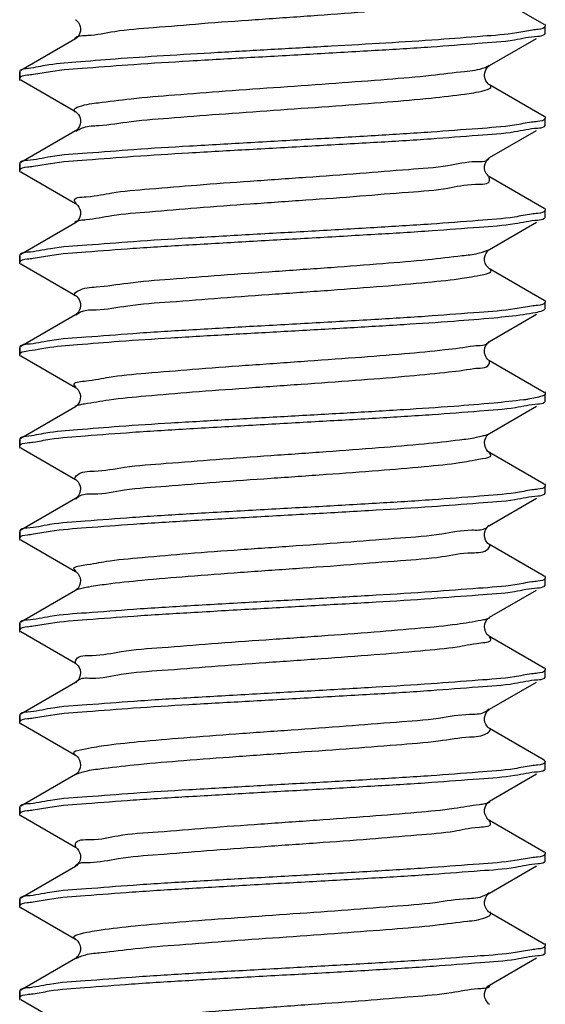
# Model space of a CAD drawing. Units: millimetres. Extents: x 0 to 420, y 0 to 297.
# Drawn here: x 300 to 304, y 100 to 107 of the extents above; entities that cross this region are included whole.
import ezdxf

# ---------------------------------------------------------------- set-up
doc = ezdxf.new("R2010")
doc.units = ezdxf.units.MM
doc.header["$LTSCALE"] = 23.1
doc.layers.get('0').update_dxf_attribs({"linetype": 'CONTINUOUS'})
doc.layers.add('02___PRT_ALL_AXES', color=7, linetype='CONTINUOUS')

msp = doc.modelspace()

# ---------------------------------------------------------------- linework, layer by layer
at = {"color": 7, "linetype": 'Continuous'}
for p, q in [((303.6543, 107.0543), (303.239, 107.2955)), ((300.0881, 106.9455), (299.6728, 106.7043)), ((300.0911, 106.9474), (300.0881, 106.9455)), ((303.239, 106.7417), (303.5965, 106.9493)), ((299.6636, 106.6936), (299.6636, 106.6436)), ((303.231, 106.7408), (303.2371, 106.7444)), ((299.6728, 106.6329), (300.0881, 106.3917)), ((303.6543, 106.3543), (303.239, 106.5955)), ((300.0881, 106.2455), (299.6728, 106.0043)), ((303.239, 106.0417), (303.5965, 106.2493)), ((299.6636, 105.9936), (299.6636, 105.9436)), ((299.6728, 105.9329), (300.0881, 105.6917)), ((303.6543, 105.6543), (303.239, 105.8955)), ((303.239, 105.3417), (303.5965, 105.5493)), ((300.0881, 105.5455), (299.6728, 105.3043)), ((300.0887, 105.5458), (300.0882, 105.5455)), ((299.6636, 105.2936), (299.6636, 105.2436)), ((299.6728, 105.2329), (300.0881, 104.9917)), ((303.6543, 104.9543), (303.239, 105.1955)), ((300.0881, 104.8455), (299.6728, 104.6043)), ((303.239, 104.6417), (303.5965, 104.8493)), ((299.6636, 104.5936), (299.6636, 104.5436)), ((299.6728, 104.5329), (300.0881, 104.2917)), ((303.6543, 104.2543), (303.239, 104.4955)), ((300.0881, 104.1455), (299.6728, 103.9043)), ((300.0904, 104.1469), (300.088, 104.1454)), ((303.239, 103.9417), (303.5965, 104.1493)), ((299.6636, 103.8936), (299.6636, 103.8436)), ((299.6728, 103.8329), (300.0881, 103.5917)), ((303.6543, 103.5543), (303.239, 103.7955)), ((303.239, 103.2417), (303.5965, 103.4493)), ((300.0881, 103.4455), (299.6728, 103.2043)), ((300.0904, 103.4469), (300.088, 103.4454)), ((299.6636, 103.1936), (299.6636, 103.1436)), ((299.6728, 103.1329), (300.0881, 102.8917)), ((303.6543, 102.8543), (303.239, 103.0955)), ((300.0881, 102.7455), (299.6728, 102.5043)), ((300.0904, 102.7469), (300.088, 102.7454)), ((303.239, 102.5417), (303.5965, 102.7493)), ((299.6636, 102.4936), (299.6636, 102.4436)), ((303.2384, 102.5369), (303.2408, 102.5382)), ((299.6728, 102.4329), (300.0881, 102.1917)), ((303.6543, 102.1543), (303.239, 102.3955)), ((300.0881, 102.0455), (299.6728, 101.8043)), ((300.0904, 102.0469), (300.088, 102.0454)), ((303.239, 101.8417), (303.5965, 102.0493)), ((303.2359, 101.8397), (303.2388, 101.8416)), ((299.6636, 101.7936), (299.6636, 101.7436)), ((299.6728, 101.7329), (300.0881, 101.4917)), ((303.6543, 101.4543), (303.239, 101.6955)), ((303.239, 101.1417), (303.5965, 101.3493)), ((300.0881, 101.3455), (299.6728, 101.1043)), ((303.2359, 101.1397), (303.2388, 101.1416)), ((299.6636, 101.0936), (299.6636, 101.0436)), ((299.6728, 101.0329), (300.0881, 100.7917)), ((303.6543, 100.7543), (303.239, 100.9955)), ((300.0881, 100.6455), (299.6728, 100.4043)), ((303.239, 100.4417), (303.5965, 100.6493)), ((299.6636, 100.3936), (299.6636, 100.3436)), ((303.2359, 100.4397), (303.2388, 100.4416)), ((299.6728, 100.3329), (300.0881, 100.0917)), ((303.6543, 100.0543), (303.239, 100.2955)), ((300.0881, 99.9455), (299.6728, 99.7043)), ((303.239, 99.7417), (303.5965, 99.9493)), ((303.2359, 99.7397), (303.2388, 99.7416)), ((299.6636, 99.6936), (299.6636, 99.6436)), ((299.6728, 99.6329), (300.0881, 99.3917))]:
    msp.add_line(p, q, dxfattribs=at)
for points in [[(300.0882, 107.0916), (300.0904, 107.0902), (300.0952, 107.0866), (300.1018, 107.0803), (300.1101, 107.0702), (300.1179, 107.0563), (300.1236, 107.0408), (300.1263, 107.0242), (300.1257, 107.0069), (300.1219, 106.991), (300.1159, 106.9767), (300.1082, 106.9644), (300.1006, 106.9555), (300.0946, 106.95), (300.0911, 106.9474)], [(303.2202, 106.6128), (303.2116, 106.626), (303.205, 106.6416), (303.2012, 106.659), (303.2011, 106.6778), (303.2048, 106.6952), (303.2112, 106.7104), (303.2193, 106.7233), (303.2274, 106.7325), (303.2303, 106.7352)], [(303.2303, 106.7352), (303.2335, 106.7379), (303.2375, 106.7408), (303.2389, 106.7416)], [(303.2389, 106.5955), (303.2381, 106.596), (303.2345, 106.5985), (303.2285, 106.6036), (303.2202, 106.6128)], [(300.0882, 106.3917), (300.0906, 106.3901), (300.0955, 106.3863), (300.102, 106.3801)], [(300.102, 106.3801), (300.1098, 106.3705), (300.1174, 106.3576), (300.1229, 106.3431), (300.126, 106.3276), (300.1262, 106.3115), (300.1234, 106.296), (300.1182, 106.2813), (300.1109, 106.2682), (300.1032, 106.2583), (300.0966, 106.2518), (300.0925, 106.2484)], [(300.0925, 106.2484), (300.0916, 106.2478), (300.0881, 106.2454)], [(303.223, 105.9093), (303.2147, 105.9205), (303.2068, 105.9364), (303.2016, 105.956), (303.201, 105.9759), (303.2049, 105.9954), (303.2128, 106.0133), (303.222, 106.0267), (303.2259, 106.031)], [(303.2259, 106.031), (303.2299, 106.0349), (303.2358, 106.0396), (303.2389, 106.0416)], [(303.2393, 105.8953), (303.2368, 105.8968), (303.2308, 105.9015), (303.223, 105.9093)], [(300.0881, 105.6917), (300.0921, 105.689), (300.0982, 105.684), (300.1055, 105.6762), (300.1136, 105.6646), (300.1207, 105.6497), (300.1252, 105.6333), (300.1264, 105.6164), (300.1242, 105.5992), (300.1192, 105.5837), (300.1122, 105.5702), (300.1038, 105.559), (300.0961, 105.5513), (300.0909, 105.5472), (300.0887, 105.5458)], [(303.2226, 105.2098), (303.2143, 105.2213), (303.2064, 105.2374), (303.2014, 105.2574), (303.2011, 105.2777), (303.2055, 105.2973), (303.2139, 105.3153), (303.2235, 105.3284), (303.227, 105.3321)], [(303.227, 105.3321), (303.2311, 105.336), (303.2365, 105.3401), (303.2388, 105.3416)], [(303.2393, 105.1953), (303.2364, 105.1971), (303.2303, 105.2019), (303.2226, 105.2098)], [(300.0882, 104.9916), (300.0892, 104.991), (300.0928, 104.9885), (300.0988, 104.9834), (300.107, 104.9743)], [(300.107, 104.9743), (300.1154, 104.9614), (300.1218, 104.9465), (300.1257, 104.9302), (300.1263, 104.9128), (300.1235, 104.8964), (300.1183, 104.8815), (300.1111, 104.8685), (300.1035, 104.8586), (300.0969, 104.852), (300.0927, 104.8485)], [(300.0927, 104.8485), (300.0918, 104.8479), (300.088, 104.8454)], [(303.2393, 104.4953), (303.2376, 104.4963), (303.2321, 104.5004), (303.2247, 104.5074), (303.2164, 104.518), (303.208, 104.5335), (303.202, 104.5532), (303.2008, 104.5736), (303.2043, 104.5936), (303.2121, 104.6122), (303.2215, 104.6261), (303.2254, 104.6305)], [(303.2254, 104.6305), (303.2295, 104.6346), (303.2356, 104.6395), (303.2389, 104.6416)], [(300.0883, 104.2916), (300.0889, 104.2912), (300.0925, 104.2887), (300.0988, 104.2834), (300.1078, 104.2733), (300.1168, 104.2587), (300.1234, 104.2415), (300.1264, 104.2221), (300.1248, 104.2016), (300.1191, 104.1835), (300.1113, 104.1689), (300.1024, 104.1574), (300.0945, 104.1499), (300.0904, 104.1469)], [(303.2247, 103.8074), (303.2158, 103.8189), (303.208, 103.8335), (303.2024, 103.8516), (303.2007, 103.8721), (303.2037, 103.8915), (303.2103, 103.9087), (303.2193, 103.9233), (303.2283, 103.9334), (303.2333, 103.9377)], [(303.2333, 103.9377), (303.2346, 103.9387), (303.2382, 103.9412), (303.2388, 103.9416)], [(303.2391, 103.7954), (303.2376, 103.7963), (303.2327, 103.7999), (303.2247, 103.8074)], [(300.0883, 103.5916), (300.0889, 103.5912), (300.0925, 103.5887), (300.0988, 103.5834), (300.1078, 103.5733), (300.1168, 103.5587), (300.1234, 103.5415), (300.1264, 103.5221), (300.1248, 103.5016), (300.1191, 103.4835), (300.1113, 103.4689), (300.1024, 103.4574), (300.0945, 103.4499), (300.0904, 103.4469)], [(303.2184, 103.1151), (303.2097, 103.1297), (303.2035, 103.1464), (303.2007, 103.1646), (303.202, 103.1837), (303.2068, 103.2007), (303.2137, 103.215), (303.2219, 103.2265), (303.2296, 103.2346), (303.2339, 103.2382)], [(303.2339, 103.2382), (303.2351, 103.2391), (303.2383, 103.2413), (303.2389, 103.2416)], [(303.2388, 103.0956), (303.2379, 103.0961), (303.2338, 103.099), (303.2272, 103.1048), (303.2184, 103.1151)], [(300.0883, 102.8916), (300.0889, 102.8912), (300.0925, 102.8887), (300.0988, 102.8834), (300.1078, 102.8733), (300.1168, 102.8587), (300.1234, 102.8415), (300.1264, 102.8221), (300.1248, 102.8016), (300.1191, 102.7835), (300.1113, 102.7689), (300.1024, 102.7574), (300.0945, 102.7499), (300.0904, 102.7469)], [(303.2247, 102.4074), (303.2158, 102.4189), (303.208, 102.4335), (303.2024, 102.4516), (303.2007, 102.4721), (303.2037, 102.4915), (303.2103, 102.5087), (303.2193, 102.5233), (303.2283, 102.5334), (303.2333, 102.5377)], [(303.2333, 102.5377), (303.2346, 102.5387), (303.2382, 102.5412), (303.2388, 102.5416)], [(303.2391, 102.3954), (303.2376, 102.3963), (303.2327, 102.3999), (303.2247, 102.4074)], [(300.0883, 102.1916), (300.0889, 102.1912), (300.0925, 102.1887), (300.0988, 102.1834), (300.1078, 102.1733), (300.1168, 102.1587), (300.1234, 102.1415), (300.1264, 102.1221), (300.1248, 102.1016), (300.1191, 102.0835), (300.1113, 102.0689), (300.1024, 102.0574), (300.0945, 102.0499), (300.0904, 102.0469)], [(303.2389, 101.6955), (303.2372, 101.6966), (303.2325, 101.7), (303.2259, 101.7061), (303.2178, 101.716), (303.2099, 101.7294), (303.204, 101.7446), (303.201, 101.761), (303.2012, 101.7783), (303.2047, 101.7947), (303.2108, 101.8098), (303.219, 101.8229), (303.2273, 101.8324), (303.2335, 101.8379), (303.2359, 101.8397)], [(300.088, 101.4917), (300.0897, 101.4907), (300.0947, 101.487), (300.1025, 101.4796)], [(300.1025, 101.4796), (300.1113, 101.4683), (300.1191, 101.4538), (300.1247, 101.4358), (300.1264, 101.4152), (300.1234, 101.3957), (300.1167, 101.3783), (300.1075, 101.3635), (300.0983, 101.3533), (300.0948, 101.3502)], [(300.0948, 101.3502), (300.092, 101.348), (300.0885, 101.3457), (300.0883, 101.3456)], [(303.2389, 100.9955), (303.2372, 100.9966), (303.2325, 101), (303.2259, 101.0061), (303.2178, 101.016), (303.2099, 101.0294), (303.204, 101.0446), (303.201, 101.061), (303.2012, 101.0783), (303.2047, 101.0947), (303.2108, 101.1098), (303.219, 101.1229), (303.2273, 101.1324), (303.2335, 101.1379), (303.2359, 101.1397)], [(300.0881, 100.7917), (300.0901, 100.7905), (300.0953, 100.7865), (300.1033, 100.7787)], [(300.1033, 100.7787), (300.1122, 100.7668), (300.1199, 100.7519), (300.1251, 100.7336), (300.1263, 100.713), (300.1228, 100.6938), (300.116, 100.6768), (300.1067, 100.6625), (300.0978, 100.6528), (300.0943, 100.6498)], [(300.0943, 100.6498), (300.0916, 100.6478), (300.0882, 100.6456)], [(303.2389, 100.2955), (303.2372, 100.2966), (303.2325, 100.3), (303.2259, 100.3061), (303.2178, 100.316), (303.2099, 100.3294), (303.204, 100.3446), (303.201, 100.361), (303.2012, 100.3783), (303.2047, 100.3947), (303.2108, 100.4098), (303.219, 100.4229), (303.2273, 100.4324), (303.2335, 100.4379), (303.2359, 100.4397)], [(300.0882, 100.0917), (300.0909, 100.0899), (300.0966, 100.0855), (300.105, 100.0767)], [(300.105, 100.0767), (300.1141, 100.0638), (300.1214, 100.0479), (300.1258, 100.0292), (300.1259, 100.0086), (300.1216, 99.9898), (300.1143, 99.9737), (300.1051, 99.9605), (300.0965, 99.9517), (300.0933, 99.949)], [(300.0933, 99.949), (300.0908, 99.9472), (300.0882, 99.9455)], [(303.2389, 99.5955), (303.2372, 99.5966), (303.2325, 99.6), (303.2259, 99.6061), (303.2178, 99.616), (303.2099, 99.6294), (303.204, 99.6446), (303.201, 99.661), (303.2012, 99.6783), (303.2047, 99.6947), (303.2108, 99.7098), (303.219, 99.7229), (303.2273, 99.7324), (303.2335, 99.7379), (303.2359, 99.7397)]]:
    msp.add_lwpolyline(points, dxfattribs=at)
for centre, radius, start, end in [((303.7945, 105.5005), 1.5283, 96.95309, 98.57507), ((299.5722, 108.0732), 1.4106, 276.10714, 278.00629), ((303.7554, 104.9116), 1.413, 96.11555, 98.01067), ((299.5703, 107.3777), 1.4153, 276.15346, 278.03772), ((303.7574, 104.207), 1.4178, 96.16189, 98.04186), ((299.5603, 106.708), 1.4467, 276.36675, 278.17414), ((303.7566, 103.5262), 1.3987, 96.20537, 98.09203), ((300.1903, 104.7379), 0.1426, 111.0879, 117.57969), ((303.1971, 104.6568), 0.0414, 334.99867, 340.04202), ((303.2192, 106.1951), 2.0166, 277.93676, 278.92626), ((299.5697, 105.2543), 1.3921, 276.25683, 278.13547), ((303.7683, 102.0843), 1.4417, 96.43587, 98.22933), ((303.1678, 103.2855), 0.0782, 324.73145, 328.33776), ((299.5709, 104.5663), 1.4039, 276.17496, 278.06423), ((303.7635, 101.3862), 1.4393, 96.28627, 98.11914), ((299.5714, 103.875), 1.4125, 276.12608, 278.01911), ((303.7562, 100.7097), 1.4149, 96.13451, 98.02348), ((299.5706, 103.1768), 1.4144, 276.14449, 278.03163), ((303.757, 100.0079), 1.4168, 96.15291, 98.03583), ((299.5612, 102.5065), 1.4451, 276.34479, 278.15884), ((303.7565, 99.3243), 1.4005, 96.19715, 98.08427), ((299.5602, 101.7898), 1.4286, 276.43909, 278.24099), ((303.7587, 98.632), 1.3931, 96.29958, 98.16615), ((299.5636, 101.0641), 1.4027, 276.42545, 278.25115)]:
    msp.add_arc(centre, radius, start, end, dxfattribs=at)
for points, start_tangent, end_tangent in [([(300.1825, 106.9729), (300.3863, 107.0028), (300.6812, 107.0326), (301.0462, 107.0625), (301.4552, 107.0923), (301.879, 107.1222), (302.2875, 107.152)], (0.998646, 0.052029), (0.997098, 0.076123)), ([(303.657, 107.0575), (303.6636, 107.0436)], (0.765378, -0.64358), (0, -1)), ([(299.7686, 106.6764), (299.8982, 106.6981), (300.1758, 106.7251), (300.5319, 106.7516), (300.9547, 106.7782), (301.4223, 106.8051), (301.8987, 106.8317), (302.3687, 106.8587), (302.7954, 106.8856), (303.1513, 106.912), (303.429, 106.9391), (303.6049, 106.9665), (303.6571, 106.9796)], (0.990244, 0.139345), (0.76067, 0.649138)), ([(300.1269, 106.9692), (300.1825, 106.9729)], (0.99181, 0.127726), (0.998646, 0.052029)), ([(303.5667, 107.0118), (303.4465, 106.9912), (303.1869, 106.9651), (302.85, 106.9393), (302.4499, 106.9136)], (-0.988824, -0.149086), (-0.99817, -0.060472)), ([(303.6636, 107.0436), (303.6095, 107.0176)], (0, -1), (-0.992631, -0.121179)), ([(303.6571, 106.9796), (303.6636, 106.9936)], (0.76067, 0.649138), (0, 1)), ([(302.4499, 106.9136), (302.0353, 106.8894), (301.6027, 106.8652), (301.1711, 106.8409), (300.7568, 106.8162), (300.3905, 106.7917), (300.0898, 106.7677), (299.8572, 106.743), (299.7118, 106.7181), (299.6708, 106.7071)], (-0.99817, -0.060472), (-0.809963, -0.586481)), ([(300.0844, 106.9458), (300.1269, 106.9692)], (0.086603, 0.996243), (0.99181, 0.127726)), ([(299.6708, 106.7071), (299.6636, 106.6936)], (-0.809963, -0.586481), (0, -1)), ([(299.6636, 106.6436), (299.7222, 106.6706)], (0, 1), (0.994301, 0.106609)), ([(300.0859, 106.3881), (300.0781, 106.4001), (300.1154, 106.4299), (300.2631, 106.4598), (300.5106, 106.4896), (300.8404, 106.5194), (301.2289, 106.5493), (301.6484, 106.5791), (302.069, 106.609), (302.4607, 106.6388), (302.7955, 106.6687), (303.0496, 106.6985), (303.2048, 106.7283)], (-0.859854, 0.51054), (0.923739, 0.383023)), ([(303.2048, 106.7283), (303.231, 106.7408)], (0.923739, 0.383023), (0.871684, 0.490068)), ([(299.6702, 106.6297), (299.6636, 106.6436)], (-0.769894, 0.638172), (0, 1)), ([(300.1511, 106.2717), (300.2631, 106.2865), (300.5106, 106.3164), (300.8404, 106.3462), (301.2289, 106.3761), (301.6484, 106.4059), (302.069, 106.4358), (302.4607, 106.4656), (302.7955, 106.4954), (303.0496, 106.5253), (303.2048, 106.5551), (303.2501, 106.585), (303.24, 106.5972)], (0.950711, 0.310079), (-0.8797, 0.475528)), ([(303.5585, 106.3108), (303.429, 106.2891), (303.1513, 106.262), (302.7954, 106.2356), (302.3687, 106.2087), (301.8987, 106.1817), (301.4223, 106.1551), (300.9547, 106.1282), (300.5319, 106.1016), (300.1758, 106.0751), (299.8982, 106.0481), (299.7222, 106.0206), (299.67, 106.0075)], (-0.990233, -0.13942), (-0.760408, -0.649446)), ([(303.6636, 106.3436), (303.6049, 106.3165)], (0, -1), (-0.994285, -0.106754)), ([(303.6569, 106.3575), (303.6636, 106.3436)], (0.769834, -0.638244), (0, -1)), ([(299.7682, 105.9763), (299.8971, 105.998), (300.1737, 106.025), (300.5294, 106.0514), (300.9491, 106.0779), (301.4107, 106.1045), (301.8859, 106.131), (302.3597, 106.1582), (302.7942, 106.1855), (303.1533, 106.2122), (303.4301, 106.2392), (303.6052, 106.2666), (303.6571, 106.2796)], (0.990168, 0.139884), (0.762047, 0.647522)), ([(300.0909, 106.2417), (300.1154, 106.2567)], (0.797125, 0.603814), (0.887937, 0.459965)), ([(300.1154, 106.2567), (300.1511, 106.2717)], (0.887937, 0.459965), (0.950711, 0.310079)), ([(303.6571, 106.2796), (303.6636, 106.2936)], (0.762047, 0.647522), (0, 1)), ([(299.67, 106.0075), (299.6636, 105.9936)], (-0.760408, -0.649446), (0, -1)), ([(300.0924, 105.6957), (300.0811, 105.7137), (300.1695, 105.7435), (300.3645, 105.7734), (300.6521, 105.8032), (301.0119, 105.833), (301.4182, 105.8629), (301.842, 105.8927), (302.253, 105.9226), (302.622, 105.9524), (302.9226, 105.9823), (303.1335, 106.0121)], (-0.685117, 0.728433), (0.999871, 0.016054)), ([(303.1335, 106.0121), (303.2043, 106.0155)], (0.999871, 0.016054), (0.984043, 0.177933)), ([(303.2043, 106.0155), (303.2394, 106.0416)], (0.984043, 0.177933), (0.142565, 0.989785)), ([(299.6636, 105.9436), (299.722, 105.9706)], (0, 1), (0.994215, 0.107407)), ([(299.6701, 105.9297), (299.6636, 105.9436)], (-0.768323, 0.640063), (0, 1)), ([(300.1695, 105.5703), (300.3645, 105.6002), (300.6521, 105.63), (301.0119, 105.6598), (301.4182, 105.6897), (301.842, 105.7195), (302.253, 105.7494), (302.622, 105.7792), (302.9226, 105.8091), (303.1335, 105.8389), (303.2394, 105.8687), (303.2353, 105.8937)], (0.994501, 0.10473), (-0.381091, 0.924538)), ([(303.6636, 105.6436), (303.6052, 105.6166)], (0, -1), (-0.994199, -0.107553)), ([(303.657, 105.6575), (303.6636, 105.6436)], (0.766251, -0.642541), (0, -1)), ([(303.559, 105.6108), (303.4301, 105.5892), (303.1533, 105.5622), (302.7942, 105.5355), (302.3597, 105.5082), (301.8859, 105.481), (301.4107, 105.4545), (300.9491, 105.4279), (300.5294, 105.4014), (300.1737, 105.375), (299.8971, 105.348), (299.722, 105.3206), (299.67, 105.3075)], (-0.990158, -0.139955), (-0.761786, -0.647829)), ([(299.766, 105.2761), (299.8928, 105.2974), (300.1677, 105.3244), (300.5252, 105.3511), (300.9514, 105.378), (301.4129, 105.4046), (301.8899, 105.4312), (302.366, 105.4586), (302.8021, 105.4861), (303.1613, 105.5129), (303.4327, 105.5395), (303.6054, 105.5666), (303.657, 105.5796)], (0.989835, 0.142221), (0.763115, 0.646262)), ([(300.0828, 105.5492), (300.127, 105.5654)], (0.562032, 0.827115), (0.988932, 0.148372)), ([(300.127, 105.5654), (300.1695, 105.5703)], (0.988932, 0.148372), (0.994501, 0.10473)), ([(303.657, 105.5796), (303.6636, 105.5936)], (0.763115, 0.646262), (0, 1)), ([(303.1529, 105.3136), (303.1954, 105.3257), (303.1971, 105.3263)], (0.971405, 0.237429), (0.951568, 0.30744)), ([(303.1971, 105.3263), (303.2259, 105.3367)], (0.951568, 0.30744), (0.920131, 0.391612)), ([(303.2259, 105.3367), (303.2382, 105.3427)], (0.920131, 0.391612), (0.87054, 0.492098)), ([(299.67, 105.3075), (299.6636, 105.2936)], (-0.761786, -0.647829), (0, -1)), ([(299.6636, 105.2436), (299.7207, 105.2703)], (0, 1), (0.993811, 0.111083)), ([(300.0836, 104.9872), (300.0803, 104.9974), (300.1076, 105.0273), (300.2459, 105.0571), (300.4853, 105.087), (300.8087, 105.1168), (301.1931, 105.1467), (301.6111, 105.1765), (302.0328, 105.2063), (302.4282, 105.2362), (302.769, 105.266), (303.031, 105.2959), (303.1529, 105.3136)], (-0.703843, 0.710356), (0.971405, 0.237429)), ([(299.67, 105.2296), (299.6636, 105.2436)], (-0.762073, 0.647491), (0, 1)), ([(300.1872, 104.8817), (300.2459, 104.8839), (300.4853, 104.9138), (300.8087, 104.9436), (301.1931, 104.9735), (301.6111, 105.0033), (302.0328, 105.0331), (302.4282, 105.063), (302.769, 105.0928), (303.031, 105.1227), (303.1954, 105.1525), (303.2506, 105.1824), (303.239, 105.1948)], (0.995389, 0.095918), (-0.87216, 0.489221)), ([(303.657, 104.9575), (303.6636, 104.9436)], (0.762973, -0.64643), (0, -1)), ([(303.5597, 104.9109), (303.4327, 104.8895), (303.1613, 104.8629), (302.8021, 104.8361), (302.366, 104.8086), (301.8899, 104.7812), (301.4129, 104.7546), (300.9514, 104.728), (300.5252, 104.7011), (300.1677, 104.6744), (299.8928, 104.6474), (299.7207, 104.6203), (299.6701, 104.6075)], (-0.990036, -0.140815), (-0.768021, -0.640425)), ([(300.139, 104.871), (300.1872, 104.8817)], (0.932914, 0.360099), (0.995389, 0.095918)), ([(303.4976, 104.8479), (303.5893, 104.8631), (303.6449, 104.8783), (303.6546, 104.8824)], (0.990385, 0.138338), (0.886422, 0.462877)), ([(303.6636, 104.9436), (303.6054, 104.9166)], (0, -1), (-0.994118, -0.108303)), ([(303.6546, 104.8824), (303.6636, 104.8936)], (0.886422, 0.462877), (0, 1)), ([(299.803, 104.5831), (299.8627, 104.5937), (300.1024, 104.6188), (300.4217, 104.6439), (300.8144, 104.6697), (301.2539, 104.6956), (301.7041, 104.7208), (302.155, 104.7462), (302.5869, 104.772), (302.9666, 104.7976), (303.2733, 104.8228), (303.4976, 104.8479)], (0.983603, 0.18035), (0.990385, 0.138338)), ([(300.0921, 104.8413), (300.1076, 104.8541), (300.1243, 104.8643)], (0.716328, 0.697763), (0.886301, 0.463109)), ([(299.6701, 104.6075), (299.6636, 104.5936)], (-0.768021, -0.640425), (0, -1)), ([(299.714, 104.5687), (299.803, 104.5831)], (0.990991, 0.133931), (0.983603, 0.18035)), ([(300.0913, 104.2956), (300.0787, 104.3111), (300.1573, 104.3409), (300.3434, 104.3707), (300.6236, 104.4006), (300.978, 104.4304), (301.3814, 104.4603), (301.8048, 104.4901), (302.2182, 104.52), (302.592, 104.5498), (302.8995, 104.5796), (303.119, 104.6095)], (-0.777885, 0.628407), (0.984859, 0.173357)), ([(303.119, 104.6095), (303.2346, 104.6393)], (0.984859, 0.173357), (0.423736, 0.905786)), ([(299.6636, 104.5436), (299.714, 104.5687)], (0, 1), (0.990991, 0.133931)), ([(299.67, 104.5296), (299.6636, 104.5436)], (-0.76105, 0.648694), (0, 1)), ([(300.1181, 104.1607), (300.1573, 104.1677), (300.3434, 104.1975), (300.6236, 104.2274), (300.978, 104.2572), (301.3814, 104.2871), (301.8048, 104.3169), (302.2182, 104.3467), (302.592, 104.3766), (302.8995, 104.4064), (303.119, 104.4363)], (0.977321, 0.211765), (0.984859, 0.173357)), ([(303.119, 104.4363), (303.2346, 104.4661), (303.2383, 104.4951)], (0.984859, 0.173357), (-0.188009, 0.982167)), ([(303.4976, 104.1979), (303.2733, 104.1728), (302.9666, 104.1476), (302.5869, 104.122), (302.155, 104.0962), (301.7041, 104.0708), (301.2539, 104.0456), (300.8144, 104.0197), (300.4217, 103.9939), (300.1024, 103.9688), (299.8627, 103.9437), (299.714, 103.9187), (299.6706, 103.9072)], (-0.990385, -0.138338), (-0.80023, -0.599693)), ([(303.5893, 104.2131), (303.5321, 104.203)], (-0.980258, -0.197725), (-0.987839, -0.155478)), ([(303.6119, 104.2182), (303.5893, 104.2131)], (-0.969743, -0.24413), (-0.980258, -0.197725)), ([(303.6636, 104.2436), (303.6449, 104.2283), (303.6119, 104.2182)], (0, -1), (-0.969743, -0.24413)), ([(303.6571, 104.2575), (303.6636, 104.2436)], (0.761812, -0.647798), (0, -1)), ([(299.7668, 103.8762), (299.8923, 103.8974), (300.162, 103.924), (300.5212, 103.9508), (300.9575, 103.9784), (301.4341, 104.0058), (301.9113, 104.0324), (302.3761, 104.0592), (302.8056, 104.0863), (303.1635, 104.1131), (303.4368, 104.14), (303.6067, 104.167), (303.6569, 104.1797)], (0.98993, 0.14156), (0.769855, 0.638219)), ([(300.0854, 104.1496), (300.1181, 104.1607)], (0.841138, 0.540821), (0.977321, 0.211765)), ([(303.6569, 104.1797), (303.6636, 104.1936)], (0.769855, 0.638219), (0, 1)), ([(299.6706, 103.9072), (299.6636, 103.8936)], (-0.80023, -0.599693), (0, -1)), ([(300.0833, 103.5911), (300.0833, 103.5948), (300.1007, 103.6247), (300.2295, 103.6545), (300.4606, 103.6843), (300.7775, 103.7142), (301.1576, 103.744), (301.5738, 103.7739), (301.9964, 103.8037), (302.3952, 103.8336), (302.7419, 103.8634), (303.0117, 103.8933), (303.1391, 103.9125)], (-0.117366, 0.993089), (0.978873, 0.204468)), ([(303.1391, 103.9125), (303.1853, 103.9231), (303.2007, 103.927)], (0.978873, 0.204468), (0.966245, 0.257626)), ([(303.2007, 103.927), (303.2394, 103.9405)], (0.966245, 0.257626), (0.882282, 0.470721)), ([(299.6636, 103.8436), (299.7215, 103.8705)], (0, 1), (0.994021, 0.10919)), ([(299.67, 103.8296), (299.6636, 103.8436)], (-0.762413, 0.647091), (0, 1)), ([(300.1739, 103.4808), (300.2295, 103.4813), (300.4606, 103.5111), (300.7775, 103.541), (301.1576, 103.5708), (301.5738, 103.6007), (301.9964, 103.6305), (302.3952, 103.6604), (302.7419, 103.6902), (303.0117, 103.72), (303.1853, 103.7499), (303.2503, 103.7797), (303.2376, 103.7931)], (0.997695, 0.067862), (-0.848826, 0.528672)), ([(303.6636, 103.5436), (303.6067, 103.517)], (0, -1), (-0.993677, -0.112274)), ([(303.6571, 103.5575), (303.6636, 103.5436)], (0.760787, -0.649001), (0, -1)), ([(303.562, 103.5112), (303.4368, 103.49), (303.1635, 103.4631), (302.8056, 103.4363), (302.3761, 103.4092), (301.9113, 103.3824), (301.4341, 103.3558), (300.9575, 103.3284), (300.5212, 103.3008), (300.162, 103.274), (299.8923, 103.2474), (299.7215, 103.2205), (299.6701, 103.2075)], (-0.989698, -0.143168), (-0.764514, -0.644607)), ([(299.7678, 103.1763), (299.8957, 103.1978), (300.1691, 103.2246), (300.5284, 103.2513), (300.9642, 103.2788), (301.4394, 103.3061), (301.9155, 103.3327), (302.3762, 103.3592), (302.7995, 103.3859), (303.1564, 103.4125), (303.4323, 103.4395), (303.6059, 103.4668), (303.657, 103.4797)], (0.990104, 0.140338), (0.76574, 0.643151)), ([(300.0928, 103.442), (300.1007, 103.4515), (300.1262, 103.4698)], (0.587855, 0.808966), (0.904483, 0.42651)), ([(300.1262, 103.4698), (300.1739, 103.4808)], (0.904483, 0.42651), (0.997695, 0.067862)), ([(303.657, 103.4797), (303.6636, 103.4936)], (0.76574, 0.643151), (0, 1)), ([(303.2039, 103.217), (303.2289, 103.2367), (303.2316, 103.2404)], (0.90244, 0.430815), (0.577386, 0.816471)), ([(299.6701, 103.2075), (299.6636, 103.1936)], (-0.764514, -0.644607), (0, -1)), ([(299.6636, 103.1436), (299.7219, 103.1706)], (0, 1), (0.994175, 0.107779)), ([(300.09, 102.8946), (300.0771, 102.9084), (300.146, 102.9383), (300.323, 102.9681), (300.5957, 102.998), (300.9445, 103.0278), (301.3447, 103.0576), (301.7675, 103.0875), (302.183, 103.1173), (302.5614, 103.1472), (302.8758, 103.177), (303.1037, 103.2069), (303.158, 103.2069)], (-0.834446, 0.551089), (0.998373, 0.057021)), ([(303.158, 103.2069), (303.2039, 103.217)], (0.998373, 0.057021), (0.90244, 0.430815)), ([(299.6701, 103.1296), (299.6636, 103.1436)], (-0.76419, 0.644992), (0, 1)), ([(300.1934, 102.775), (300.323, 102.7949), (300.5957, 102.8248), (300.9445, 102.8546), (301.3447, 102.8844), (301.7675, 102.9143), (302.183, 102.9441), (302.5614, 102.974), (302.8758, 103.0038), (303.1037, 103.0337), (303.2289, 103.0635), (303.2424, 103.0933), (303.2423, 103.0957)], (0.981253, 0.192726), (-0.081935, 0.996638)), ([(303.657, 102.8575), (303.6636, 102.8436)], (0.764428, -0.64471), (0, -1)), ([(303.5602, 102.811), (303.4323, 102.7895), (303.1564, 102.7625), (302.7995, 102.7359), (302.3762, 102.7092), (301.9155, 102.6827), (301.4394, 102.6561), (300.9642, 102.6288), (300.5284, 102.6013), (300.1691, 102.5746), (299.8957, 102.5478), (299.7219, 102.5206), (299.67, 102.5075)], (-0.98997, -0.141279), (-0.762299, -0.647225)), ([(299.7684, 102.4764), (299.8977, 102.498), (300.1749, 102.5251), (300.532, 102.5516), (300.9634, 102.5787), (301.4357, 102.6059), (301.9115, 102.6324), (302.3758, 102.6591), (302.796, 102.6856), (303.1521, 102.7121), (303.4294, 102.7391), (303.605, 102.7666), (303.6571, 102.7796)], (0.990213, 0.139565), (0.761235, 0.648476)), ([(300.1252, 102.7603), (300.146, 102.7651), (300.1934, 102.775)], (0.970787, 0.239944), (0.981253, 0.192726)), ([(303.6636, 102.8436), (303.6059, 102.8168)], (0, -1), (-0.993965, -0.109696)), ([(303.6571, 102.7796), (303.6636, 102.7936)], (0.761235, 0.648476), (0, 1)), ([(300.087, 102.7474), (300.1252, 102.7603)], (0.878891, 0.477022), (0.970787, 0.239944)), ([(299.67, 102.5075), (299.6636, 102.4936)], (-0.762299, -0.647225), (0, -1)), ([(300.0873, 102.1916), (300.0946, 102.222), (300.2139, 102.2519), (300.4366, 102.2817), (300.7467, 102.3116), (301.1223, 102.3414), (301.5365, 102.3713), (301.9598, 102.4011), (302.3619, 102.4309), (302.7142, 102.4608), (302.9916, 102.4906), (303.1742, 102.5205), (303.2121, 102.5282)], (-0.12624, 0.992), (0.971444, 0.237267)), ([(303.2121, 102.5282), (303.2384, 102.5369)], (0.971444, 0.237267), (0.89559, 0.44488)), ([(299.6636, 102.4436), (299.7221, 102.4706)], (0, 1), (0.994266, 0.106936)), ([(299.6704, 102.4299), (299.6636, 102.4436)], (-0.788625, 0.614875), (0, 1)), ([(300.1168, 102.0696), (300.2139, 102.0787), (300.4366, 102.1085), (300.7467, 102.1384), (301.1223, 102.1682), (301.5365, 102.1981), (301.9598, 102.2279), (302.3619, 102.2577), (302.7142, 102.2876), (302.9916, 102.3174), (303.1742, 102.3473), (303.2491, 102.3771), (303.2364, 102.3918)], (0.894211, 0.447645), (-0.80251, 0.596639)), ([(303.5587, 102.1108), (303.4294, 102.0891), (303.1521, 102.0621), (302.796, 102.0356), (302.3758, 102.0091), (301.9115, 101.9824), (301.4357, 101.9559), (300.9634, 101.9287), (300.532, 101.9016), (300.1749, 101.8751), (299.8977, 101.848), (299.7221, 101.8206), (299.67, 101.8075)], (-0.990202, -0.13964), (-0.760973, -0.648783)), ([(303.6636, 102.1436), (303.605, 102.1166)], (0, -1), (-0.99425, -0.107081)), ([(303.657, 102.1575), (303.6636, 102.1436)], (0.769486, -0.638664), (0, -1)), ([(299.7682, 101.7763), (299.8973, 101.798), (300.1741, 101.825), (300.5299, 101.8514), (300.9497, 101.8779), (301.4121, 101.9045), (301.8875, 101.9311), (302.3609, 101.9583), (302.7945, 101.9855), (303.1529, 102.0122), (303.4299, 102.0392), (303.6051, 102.0666), (303.6571, 102.0796)], (0.990183, 0.139779), (0.761781, 0.647834)), ([(300.092, 102.0437), (300.0946, 102.0488), (300.1168, 102.0696)], (0.404172, 0.914683), (0.894211, 0.447645)), ([(303.6571, 102.0796), (303.6636, 102.0936)], (0.761781, 0.647834), (0, 1)), ([(299.67, 101.8075), (299.6636, 101.7936)], (-0.760973, -0.648783), (0, -1)), ([(300.0888, 101.493), (300.0765, 101.5058), (300.1354, 101.5357), (300.3034, 101.5655), (300.5684, 101.5953), (300.9114, 101.6252), (301.3082, 101.655), (301.7302, 101.6849), (302.1476, 101.7147), (302.5304, 101.7446), (302.8513, 101.7744), (303.0876, 101.8042), (303.1451, 101.8058)], (-0.866693, 0.498842), (0.996188, 0.087231)), ([(303.1451, 101.8058), (303.2022, 101.821)], (0.996188, 0.087231), (0.887217, 0.461352)), ([(303.2022, 101.821), (303.2223, 101.8341), (303.2347, 101.8455)], (0.887217, 0.461352), (0.684158, 0.729333)), ([(299.6636, 101.7436), (299.722, 101.7706)], (0, 1), (0.994232, 0.107253)), ([(299.6701, 101.7297), (299.6636, 101.7436)], (-0.768822, 0.639463), (0, 1)), ([(300.1794, 101.3739), (300.3034, 101.3923), (300.5684, 101.4221), (300.9114, 101.452), (301.3082, 101.4818), (301.7302, 101.5117), (302.1476, 101.5415), (302.5304, 101.5713), (302.8513, 101.6012), (303.0876, 101.631), (303.2223, 101.6609), (303.2458, 101.6907), (303.2431, 101.6989)], (0.974494, 0.224413), (-0.646428, 0.762975)), ([(303.6636, 101.4436), (303.6051, 101.4166)], (0, -1), (-0.994216, -0.107398)), ([(303.6544, 101.4544), (303.6636, 101.4436)], (0.881053, -0.473018), (0, -1)), ([(303.5589, 101.4108), (303.4299, 101.3892), (303.1529, 101.3622), (302.7945, 101.3355), (302.3609, 101.3083), (301.8875, 101.2811), (301.4121, 101.2545), (300.9497, 101.2279), (300.5299, 101.2014), (300.1741, 101.175), (299.8973, 101.148), (299.722, 101.1206), (299.67, 101.1075)], (-0.990173, -0.139851), (-0.76152, -0.648141)), ([(299.7662, 101.0761), (299.8934, 101.0975), (300.1685, 101.1245), (300.5259, 101.1512), (300.9513, 101.178), (301.4125, 101.2046), (301.8892, 101.2312), (302.3652, 101.2585), (302.8012, 101.286), (303.1604, 101.3128), (303.4323, 101.3395), (303.6053, 101.3666), (303.657, 101.3796)], (0.989873, 0.141959), (0.762898, 0.646519)), ([(300.0884, 101.3453), (300.1287, 101.3604)], (0.877271, 0.479995), (0.957724, 0.28769)), ([(300.1287, 101.3604), (300.1354, 101.3624), (300.1794, 101.3739)], (0.957724, 0.28769), (0.974494, 0.224413)), ([(303.657, 101.3796), (303.6636, 101.3936)], (0.762898, 0.646519), (0, 1)), ([(300.0909, 100.7926), (300.0894, 100.8194), (300.1991, 100.8493), (300.4132, 100.8791), (300.7165, 100.9089), (301.0874, 100.9388), (301.4993, 100.9686), (301.923, 100.9985), (302.3282, 101.0283), (302.6859, 101.0582), (302.9708, 101.088), (303.1624, 101.1178), (303.2037, 101.1236)], (-0.305188, 0.952292), (0.985096, 0.172006)), ([(303.2037, 101.1236), (303.243, 101.1369)], (0.985096, 0.172006), (0.748885, 0.662701)), ([(299.67, 101.1075), (299.6636, 101.0936)], (-0.76152, -0.648141), (0, -1)), ([(299.6636, 101.0436), (299.7209, 101.0703)], (0, 1), (0.993853, 0.110704)), ([(299.67, 101.0296), (299.6636, 101.0436)], (-0.762007, 0.647569), (0, 1)), ([(300.1499, 100.6758), (300.1991, 100.6761), (300.4132, 100.7059), (300.7165, 100.7357), (301.0874, 100.7656), (301.4993, 100.7954), (301.923, 100.8253), (302.3282, 100.8551), (302.6859, 100.885), (302.9708, 100.9148), (303.1624, 100.9446), (303.247, 100.9745), (303.2351, 100.9913)], (0.998953, 0.045749), (-0.725813, 0.687892)), ([(303.657, 100.7575), (303.6636, 100.7436)], (0.763244, -0.646111), (0, -1)), ([(303.5596, 100.7109), (303.4323, 100.6895), (303.1604, 100.6628), (302.8012, 100.636), (302.3652, 100.6085), (301.8892, 100.5812), (301.4125, 100.5546), (300.9513, 100.528), (300.5259, 100.5012), (300.1685, 100.4745), (299.8934, 100.4475), (299.7209, 100.4203), (299.6701, 100.4075)], (-0.990055, -0.140682), (-0.767407, -0.641161)), ([(299.765, 100.3759), (299.8893, 100.397), (300.1616, 100.4239), (300.5195, 100.4507), (300.9506, 100.478), (301.418, 100.5049), (301.8953, 100.5315), (302.372, 100.5589), (302.8081, 100.5865), (303.1667, 100.6133), (303.436, 100.6399), (303.6059, 100.6668), (303.657, 100.6797)], (0.989669, 0.143369), (0.765717, 0.643177)), ([(300.1209, 100.6722), (300.1499, 100.6758)], (0.972518, 0.232829), (0.998953, 0.045749)), ([(303.6636, 100.7436), (303.6053, 100.7166)], (0, -1), (-0.994133, -0.108161)), ([(303.657, 100.6797), (303.6636, 100.6936)], (0.765717, 0.643177), (0, 1)), ([(300.0892, 100.6454), (300.0894, 100.6462), (300.1209, 100.6722)], (0.205282, 0.978703), (0.972518, 0.232829)), ([(299.6701, 100.4075), (299.6636, 100.3936)], (-0.767407, -0.641161), (0, -1)), ([(300.0876, 100.0908), (300.0767, 100.1032), (300.1258, 100.133), (300.2845, 100.1629), (300.5416, 100.1927), (300.8788, 100.2226), (301.2719, 100.2524), (301.6929, 100.2822), (302.1119, 100.3121), (302.4988, 100.3419), (302.8262, 100.3718), (303.0707, 100.4016), (303.1313, 100.405)], (-0.880321, 0.474378), (0.993934, 0.109976)), ([(303.1313, 100.405), (303.2036, 100.4254)], (0.993934, 0.109976), (0.894582, 0.446904)), ([(303.2036, 100.4254), (303.2148, 100.4315), (303.2356, 100.4456)], (0.894582, 0.446904), (0.772245, 0.635325)), ([(299.6636, 100.3436), (299.7204, 100.3702)], (0, 1), (0.993671, 0.112331)), ([(299.67, 100.3296), (299.6636, 100.3436)], (-0.760748, 0.649047), (0, 1)), ([(300.1661, 99.9728), (300.2845, 99.9897), (300.5416, 100.0195), (300.8788, 100.0494), (301.2719, 100.0792), (301.6929, 100.109), (302.1119, 100.1389), (302.4988, 100.1687), (302.8262, 100.1986), (303.0707, 100.2284), (303.2148, 100.2583), (303.2482, 100.2881), (303.2419, 100.2998)], (0.965611, 0.259991), (-0.832368, 0.554224)), ([(303.5608, 100.011), (303.436, 99.9899), (303.1667, 99.9633), (302.8081, 99.9365), (302.372, 99.9089), (301.8953, 99.8815), (301.418, 99.8549), (300.9506, 99.828), (300.5195, 99.8007), (300.1616, 99.7739), (299.8893, 99.747), (299.7204, 99.7202), (299.6702, 99.7075)], (-0.989854, -0.142086), (-0.769841, -0.638236)), ([(303.6636, 100.0436), (303.6059, 100.0168)], (0, -1), (-0.99394, -0.109927)), ([(303.6571, 100.0575), (303.6636, 100.0436)], (0.762073, -0.647491), (0, -1)), ([(299.7649, 99.6759), (299.8879, 99.6969), (300.1571, 99.7236), (300.5146, 99.7504), (300.9495, 99.7779), (301.4252, 99.8053), (301.9038, 99.832), (302.3785, 99.8593), (302.8126, 99.8868), (303.1698, 99.9136), (303.4395, 99.9403), (303.6067, 99.9669), (303.6569, 99.9797)], (0.989644, 0.143544), (0.769791, 0.638296)), ([(300.0895, 99.9433), (300.1258, 99.9598)], (0.853118, 0.521717), (0.936244, 0.351352)), ([(300.1258, 99.9598), (300.1661, 99.9728)], (0.936244, 0.351352), (0.965611, 0.259991)), ([(303.6569, 99.9797), (303.6636, 99.9936)], (0.769791, 0.638296), (0, 1)), ([(299.6702, 99.7075), (299.6636, 99.6936)], (-0.769841, -0.638236), (0, -1)), ([(300.0926, 99.3945), (300.0851, 99.4168), (300.1851, 99.4466), (300.3905, 99.4765), (300.6868, 99.5063), (301.0527, 99.5362), (301.4622, 99.566), (301.8861, 99.5959), (302.294, 99.6257), (302.6571, 99.6555), (302.9492, 99.6854), (303.1497, 99.7152)], (-0.505067, 0.86308), (0.997433, 0.0716)), ([(303.1497, 99.7152), (303.1985, 99.7193)], (0.997433, 0.0716), (0.99205, 0.125845)), ([(303.1985, 99.7193), (303.244, 99.7408)], (0.99205, 0.125845), (0.156515, 0.987676)), ([(299.6636, 99.6436), (299.7205, 99.6702)], (0, 1), (0.993697, 0.112097)), ([(299.6706, 99.6299), (299.6636, 99.6436)], (-0.795664, 0.605738), (0, 1))]:
    msp.add_spline(points, degree=3, dxfattribs=dict(at, start_tangent=start_tangent, end_tangent=end_tangent))
at = {"layer": '02___PRT_ALL_AXES', "color": 7, "linetype": 'Continuous'}
for p, q in [((303.6636, 106.9936), (303.6636, 107.0436)), ((299.6636, 106.6436), (299.6636, 106.6936)), ((303.6636, 106.2936), (303.6636, 106.3436)), ((299.6636, 105.9436), (299.6636, 105.9936)), ((303.6636, 105.5936), (303.6636, 105.6436)), ((299.6636, 105.2436), (299.6636, 105.2936)), ((303.6636, 104.8936), (303.6636, 104.9436)), ((299.6636, 104.5436), (299.6636, 104.5936)), ((303.6636, 104.1936), (303.6636, 104.2436)), ((299.6636, 103.8436), (299.6636, 103.8936)), ((303.6636, 103.4936), (303.6636, 103.5436)), ((299.6636, 103.1436), (299.6636, 103.1936)), ((303.6636, 102.7936), (303.6636, 102.8436)), ((299.6636, 102.4436), (299.6636, 102.4936)), ((303.6636, 102.0936), (303.6636, 102.1436)), ((299.6636, 101.7436), (299.6636, 101.7936)), ((303.6636, 101.3936), (303.6636, 101.4436)), ((299.6636, 101.0436), (299.6636, 101.0936)), ((303.6636, 100.6936), (303.6636, 100.7436)), ((299.6636, 100.3436), (299.6636, 100.3936)), ((303.6636, 99.9936), (303.6636, 100.0436)), ((299.6636, 99.6436), (299.6636, 99.6936))]:
    msp.add_line(p, q, dxfattribs=at)

doc.saveas('drawing.dxf')
